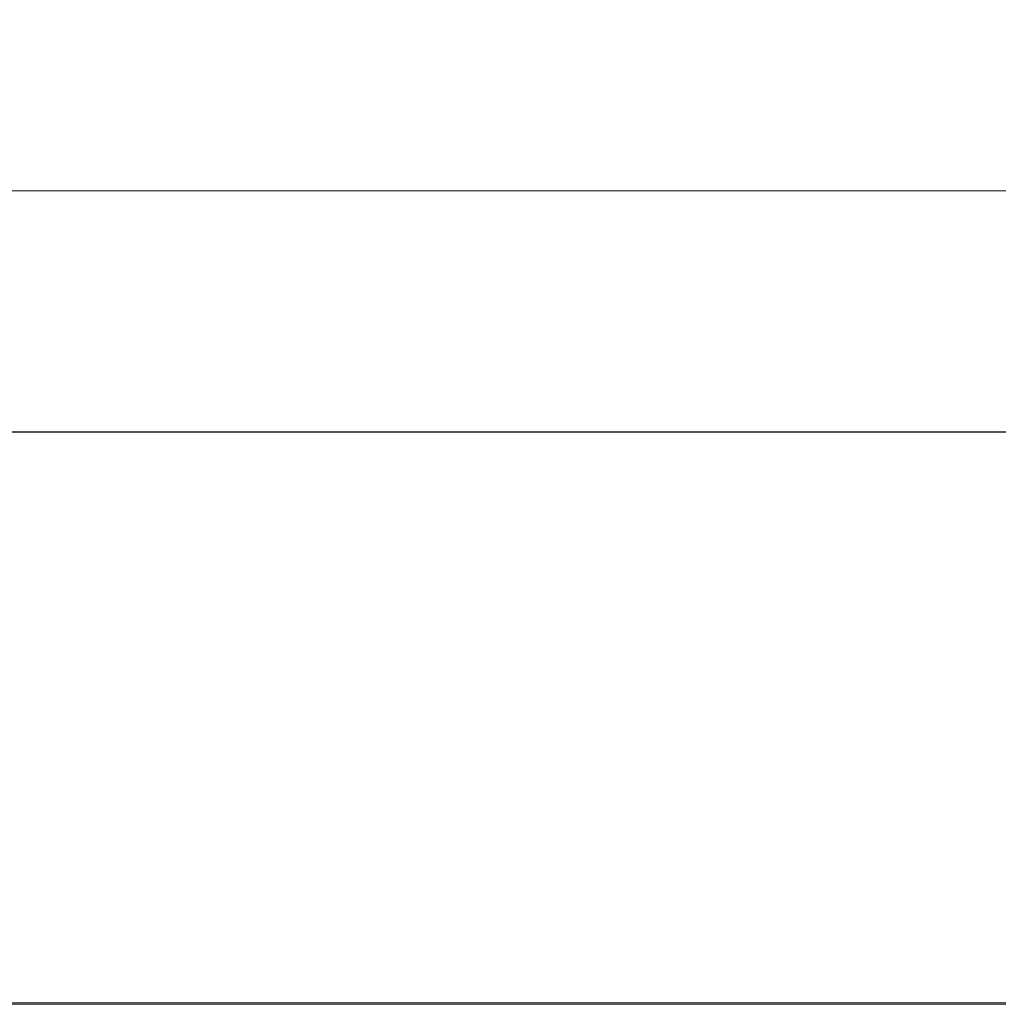
# Model space of a CAD drawing. Units: millimetres. Extents: x 274 to 5370, y 670 to 5466.
# Drawn here: x 2421 to 2498, y 2483 to 2560 of the extents above; entities that cross this region are included whole.
import ezdxf

# ---------------------------------------------------------------- set-up
doc = ezdxf.new("R2010")
doc.units = ezdxf.units.MM
doc.layers.add('robinia', color=32, linetype='Continuous', lineweight=9)
doc.layers.add('stolpe', color=32, linetype='Continuous', lineweight=9)

msp = doc.modelspace()

# ---------------------------------------------------------------- linework, layer by layer
at = {"layer": 'robinia', "flags": 128}
for points in [[(2314.68, 2483.079), (2269.705, 2561.004), (2292.828, 2601.007), (3490.722, 2601.007), (3513.845, 2561.004), (3468.871, 2483.079), (2314.68, 2483.079)], [(3490.722, 2601.007), (3513.845, 2561.004), (3468.871, 2483.079), (2314.68, 2483.079), (2269.705, 2561.004), (2292.828, 2601.007)], [(2314.456, 2482.973), (2392.331, 2527.967), (2646.693, 2527.967), (2646.693, 2482.973), (2314.456, 2482.973)], [(2646.693, 2527.967), (2646.693, 2482.973), (2314.456, 2482.973), (2392.331, 2527.967)], [(2314.763, 2482.975), (2392.614, 2528.006), (3390.999, 2528.006), (3468.849, 2482.975)], [(3468.849, 2482.975), (2314.763, 2482.975), (2392.614, 2528.006), (3390.999, 2528.006), (3468.849, 2482.975)], [(2314.763, 2482.973), (2392.613, 2528.005), (3390.998, 2528.005), (3468.848, 2482.973)], [(3468.848, 2482.973), (2314.763, 2482.973), (2392.613, 2528.005), (3390.998, 2528.005), (3468.848, 2482.973)]]:
    msp.add_lwpolyline(points, close=True, dxfattribs=at)
at = {"layer": 'stolpe', "color": 32, "flags": 128}
for points in [[(2509.583, 2546.965), (2419.835, 2546.965)], [(2414.748, 2527.964), (2514.669, 2527.964)]]:
    msp.add_lwpolyline(points, close=True, dxfattribs=at)

doc.saveas('drawing.dxf')
